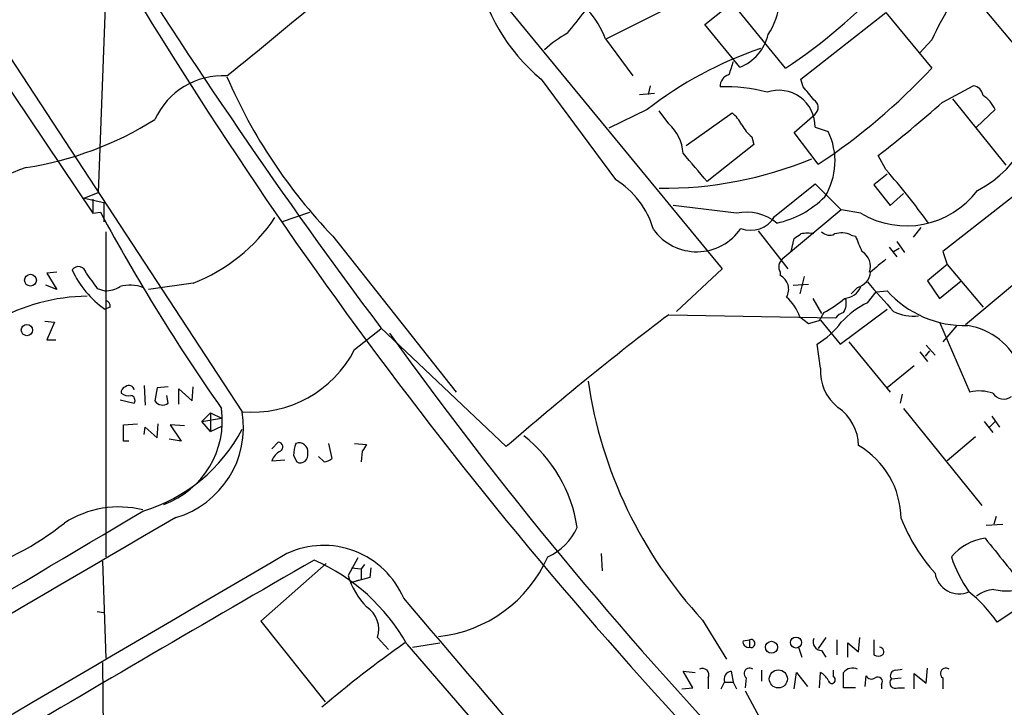
# Model space of a CAD drawing. Extents: x 6 to 1065, y 2 to 882.
# Drawn here: x 696 to 772, y 158 to 211 of the extents above; entities that cross this region are included whole.
import ezdxf

# ---------------------------------------------------------------- set-up
doc = ezdxf.new("R2010")
doc.units = 0
doc.header["$MEASUREMENT"] = 0
doc.layers.add('MAIN', color=5, linetype='CONTINUOUS')

msp = doc.modelspace()

# ---------------------------------------------------------------- linework, layer by layer
at = {"layer": 'MAIN'}
for p, q in [((752.7713, 233.4259), (838.1153, 131.4873)), ((685.6307, 222.7579), (713.3167, 180.5093)), ((727.8793, 219.2019), (750.57, 191.6006)), ((749.2153, 210.5659), (760.1373, 219.2866)), ((702.818, 215.8999), (702.1407, 197.5273)), ((691.134, 211.6666), (701.7173, 195.9186)), ((746.3367, 211.8359), (741.5953, 209.4653)), ((755.4807, 207.1793), (751.332, 212.2593)), ((756.666, 206.3326), (763.27, 211.4973)), ((763.27, 211.4973), (766.826, 207.1793)), ((751.9247, 207.2639), (749.2153, 210.5659)), ((741.5107, 209.4653), (743.6273, 206.5866)), ((766.826, 209.3806), (765.8947, 208.3646)), ((736.5153, 206.3326), (742.2727, 198.5433)), ((756.8353, 205.7399), (756.666, 206.3326)), ((744.982, 205.8246), (744.8127, 205.1473)), ((767.6727, 204.5546), (770.0433, 205.8246)), ((744.1353, 205.1473), (745.3207, 205.2319)), ((768.4347, 204.8086), (772.5833, 199.6439)), ((744.728, 203.9619), (741.7647, 202.5226)), ((746.4213, 202.8613), (745.6593, 203.8773)), ((747.776, 201.1679), (751.332, 203.7079)), ((756.158, 202.1839), (757.7667, 203.6233)), ((771.7367, 203.9619), (770.2973, 202.6073)), ((757.7667, 202.6073), (758.7827, 202.2686)), ((752.856, 201.8453), (753.0253, 201.2526)), ((758.0207, 199.7286), (756.158, 202.1839)), ((753.0253, 201.2526), (749.3847, 198.3739)), ((763.27, 199.3053), (762.6773, 200.4059)), ((763.3547, 198.9666), (762.3387, 198.1199)), ((754.634, 195.6646), (757.7667, 198.2046)), ((757.7667, 198.2046), (759.7987, 196.1726)), ((762.3387, 198.1199), (763.6087, 196.5113)), ((774.2767, 198.1199), (767.6727, 192.9553)), ((701.04, 197.1039), (702.1407, 197.5273)), ((763.6087, 196.5113), (764.6247, 197.4426)), ((701.04, 197.1039), (702.564, 196.7653)), ((701.7173, 197.0193), (701.7173, 195.9186)), ((702.564, 196.7653), (702.564, 195.2413)), ((751.6707, 195.9186), (746.76, 196.5113)), ((701.7173, 195.9186), (702.31, 196.0033)), ((716.3647, 195.2413), (718.566, 196.0033)), ((759.7987, 196.1726), (755.2267, 192.3626)), ((761.3227, 195.9186), (759.7987, 196.1726)), ((702.7333, 194.4793), (702.7333, 169.2486)), ((720.344, 194.1406), (729.9113, 182.0333)), ((753.364, 194.5639), (755.65, 191.6006)), ((760.5607, 194.2253), (760.8993, 194.1406)), ((765.9793, 194.8179), (765.3867, 194.0559)), ((755.904, 192.9553), (756.158, 193.9713)), ((764.1167, 193.7173), (764.7093, 192.8706)), ((769.4507, 187.2826), (777.4093, 193.9713)), ((763.524, 193.2939), (764.1167, 192.5319)), ((763.8627, 192.9553), (764.286, 193.2093)), ((767.6727, 192.9553), (768.0113, 191.9393)), ((768.0113, 191.9393), (766.4873, 190.6693)), ((768.0113, 191.9393), (770.8053, 188.6373)), ((698.9233, 191.3466), (698.1613, 191.2619)), ((698.1613, 191.2619), (698.9233, 189.9919)), ((750.57, 191.6006), (747.014, 188.2986)), ((755.0573, 191.3466), (755.0573, 191.0926)), ((698.9233, 189.9919), (698.0767, 190.3306)), ((709.5067, 190.4999), (706.0353, 189.9919)), ((756.0733, 190.3306), (757.2587, 190.4153)), ((756.92, 191.0079), (756.5813, 189.6533)), ((766.4873, 190.6693), (767.4187, 189.3146)), ((767.4187, 189.3146), (769.112, 190.6693)), ((702.056, 190.0766), (702.6487, 189.9073)), ((761.0687, 190.1613), (760.5607, 189.6533)), ((761.8307, 188.9759), (762.508, 189.8226)), ((762.508, 189.8226), (763.3547, 189.9073)), ((757.5973, 189.3146), (758.2747, 188.1293)), ((703.072, 188.6373), (702.6487, 188.4679)), ((746.4213, 188.0446), (759.3753, 187.7906)), ((758.444, 188.2139), (758.1053, 187.6213)), ((759.714, 185.7586), (763.3547, 188.4679)), ((697.992, 187.5366), (698.754, 187.4519)), ((698.754, 187.4519), (698.1613, 186.0973)), ((756.5813, 187.8753), (757.2587, 187.3673)), ((757.2587, 187.3673), (758.19, 187.6213)), ((758.19, 187.6213), (759.714, 185.7586)), ((767.4187, 187.4519), (769.7893, 182.0333)), ((722.0373, 185.3353), (724.0693, 186.9439)), ((724.0693, 187.0286), (733.806, 177.7999)), ((768.7733, 187.1979), (767.6727, 185.9279)), ((698.1613, 186.0973), (698.8387, 186.0973)), ((758.19, 183.8959), (757.936, 185.7586)), ((760.3913, 185.9279), (763.6087, 182.0333)), ((765.8947, 185.1659), (766.4873, 184.4039)), ((766.6567, 185.2506), (766.318, 184.8273)), ((766.4027, 185.6739), (767.08, 184.9119)), ((765.4713, 184.0653), (763.3547, 182.3719)), ((705.6967, 182.5413), (705.7813, 181.0173)), ((706.7127, 182.3719), (706.5433, 181.3559)), ((707.5593, 182.4566), (706.7127, 182.3719)), ((708.406, 181.1019), (708.406, 182.2873)), ((708.406, 182.2873), (709.422, 181.3559)), ((709.422, 181.3559), (709.5067, 182.4566)), ((764.54, 181.8639), (764.3707, 181.1866)), ((703.834, 181.4406), (704.9347, 181.1866)), ((707.5593, 181.1866), (707.4747, 181.7793)), ((710.184, 179.7473), (710.8613, 180.4246)), ((710.8613, 180.4246), (711.708, 180.0013)), ((710.8613, 180.4246), (710.8613, 178.9853)), ((764.6247, 180.7633), (770.7207, 173.2279)), ((704.088, 179.4933), (705.1887, 179.5779)), ((706.7127, 178.4773), (706.7973, 179.5779)), ((710.184, 179.7473), (711.708, 180.0013)), ((710.8613, 178.9853), (710.184, 179.7473)), ((770.89, 179.7473), (771.5673, 178.9006)), ((771.7367, 179.7473), (771.3133, 179.3239)), ((771.4827, 180.1706), (772.0753, 179.3239)), ((704.088, 178.2233), (704.088, 179.4933)), ((705.6967, 178.7313), (705.7813, 179.3239)), ((705.7813, 179.3239), (706.7127, 178.4773)), ((708.8293, 179.4086), (707.7287, 179.4933)), ((707.7287, 179.4933), (708.5753, 178.2233)), ((710.8613, 178.9853), (711.7927, 179.4086)), ((704.5113, 178.2233), (704.088, 178.2233)), ((708.5753, 178.2233), (707.644, 178.3926)), ((715.6027, 177.6306), (716.1107, 178.1386)), ((720.0053, 178.0539), (720.2593, 176.8686)), ((722.0373, 178.0539), (722.9687, 177.9693)), ((770.2127, 178.5619), (768.0113, 176.6993)), ((722.63, 177.4613), (722.5453, 176.6146)), ((715.6027, 176.6993), (716.6187, 176.7839)), ((717.296, 177.1226), (717.55, 176.6146)), ((719.6667, 176.6146), (719.2433, 177.0379)), ((771.8213, 172.3813), (771.652, 171.7886)), ((771.0593, 171.7039), (772.3293, 171.7886)), ((702.4793, 168.9099), (702.7333, 161.3746)), ((722.2913, 169.1639), (721.5293, 167.8093)), ((741.172, 169.5026), (741.2567, 168.1479)), ((719.836, 168.7406), (714.756, 164.2533)), ((721.7833, 168.4019), (722.5453, 168.3173)), ((722.7993, 168.6559), (722.5453, 168.3173)), ((723.3073, 168.4019), (723.2227, 167.6399)), ((723.2227, 167.6399), (721.6987, 167.2166)), ((722.5453, 167.4706), (722.2067, 167.3859)), ((774.192, 165.6926), (771.906, 164.1686)), ((702.056, 165.0153), (702.564, 164.9306)), ((749.046, 164.3379), (750.9087, 161.2899)), ((714.756, 164.2533), (719.7513, 157.9879)), ((723.8153, 162.9833), (724.662, 162.0519)), ((752.1787, 162.7293), (752.6867, 162.8139)), ((752.6867, 162.8139), (752.6867, 162.2213)), ((758.6133, 162.9833), (758.0207, 162.1366)), ((759.46, 162.8139), (759.46, 161.6286)), ((761.1533, 161.8826), (761.238, 162.9833)), ((762.3387, 162.8139), (762.3387, 161.6286)), ((726.1013, 162.4753), (745.1513, 140.3773)), ((726.5247, 162.2213), (728.6413, 162.5599)), ((756.4967, 162.2213), (756.7507, 161.4593)), ((760.3067, 161.4593), (760.3067, 162.5599)), ((760.3067, 162.5599), (761.1533, 161.8826)), ((758.2747, 161.9673), (758.6133, 161.4593)), ((702.4793, 161.0359), (702.7333, 123.2746)), ((764.032, 160.4433), (764.54, 160.5279)), ((766.4027, 159.4273), (766.4873, 160.6126)), ((748.284, 159.0886), (747.522, 160.3586)), ((747.522, 160.3586), (748.4533, 160.2739)), ((749.4693, 159.8506), (749.4693, 159.0039)), ((751.2473, 160.3586), (751.4167, 159.5119)), ((752.4327, 159.8506), (752.348, 159.0886)), ((753.618, 160.4433), (753.618, 159.5966)), ((756.158, 159.0039), (756.3273, 160.2739)), ((756.3273, 160.2739), (757.174, 159.1733)), ((758.1053, 159.0886), (758.19, 160.2739)), ((759.206, 159.9353), (759.206, 160.4433)), ((761.6613, 159.1733), (761.746, 160.0199)), ((763.6933, 159.7659), (764.4553, 159.8506)), ((765.4713, 159.0039), (765.4713, 160.1893)), ((765.4713, 160.1893), (766.4027, 159.4273)), ((767.6727, 159.8506), (767.6727, 159.0039)), ((747.4373, 159.0039), (748.284, 159.0886)), ((750.4853, 159.0039), (750.7393, 159.5119)), ((750.7393, 159.5119), (751.4167, 159.5119)), ((751.4167, 159.5119), (751.6707, 159.0039)), ((760.8993, 159.0886), (759.968, 159.0886)), ((762.9313, 159.3426), (762.9313, 159.0039)), ((764.2013, 159.0886), (764.7093, 159.0886)), ((752.348, 158.8346), (756.92, 150.3679))]:
    msp.add_line(p, q, dxfattribs=at)
for centre, radius in [((696.8807, 190.7222), 0.4562), ((696.604, 186.8465), 0.4364), ((756.2911, 162.5953), 0.4272), ((754.3885, 162.2233), 0.4666), ((754.9193, 159.7708), 0.7009)]:
    msp.add_circle(centre, radius, dxfattribs=at)
for centre, radius, start, end in [((384.5712, 611.2439), 520.618, 308.989316, 311.13215), ((1069.2198, 445.6476), 431.2918, 211.816455, 216.843979), ((1011.116, 398.7788), 358.1814, 210.387689, 224.24985), ((745.6408, 217.398), 14.3429, 190.09529, 230.488015), ((750.0867, 212.587), 4.9052, 325.432944, 26.808477), ((731.2532, 243.6508), 43.7852, 303.595524, 316.989137), ((734.7792, 206.8402), 7.2252, 21.304417, 41.912237), ((789.351, 199.0707), 24.7724, 147.601343, 155.405994), ((315.9027, 549.4078), 542.1271, 321.224362, 321.453547), ((743.5126, 201.0576), 10.1312, 119.347218, 131.728269), ((750.6581, 210.5855), 3.5549, 290.872962, 347.298821), ((763.19, 180.2228), 30.0731, 108.729926, 127.87236), ((1005.2546, 122.5019), 267.7503, 161.448775, 161.677951), ((730.6657, 240.9854), 49.5017, 303.546058, 316.927137), ((711.8273, 200.7848), 5.8098, 87.000586, 155.436801), ((750.4288, 223.0374), 41.7148, 203.352971, 223.846112), ((751.3252, 205.7796), 0.9253, 105.494612, 182.458892), ((766.5458, 205.2672), 8.487, 296.872399, 11.266241), ((750.7496, 192.8731), 12.8715, 75.182848, 91.553269), ((503.2709, -6.4329), 330.624, 39.692085, 39.921279), ((769.9163, 204.9356), 0.898, 8.130102, 81.869898), ((754.9517, 202.6525), 2.8154, 359.08009, 108.866781), ((769.5413, 203.0486), 2.3778, 22.587613, 57.887341), ((757.3576, 204.1454), 0.6633, 308.081055, 60.71801), ((708.7064, 270.4734), 88.4438, 307.605985, 311.813566), ((749.3851, 201.3375), 3.0674, 27.979423, 50.602432), ((692.5455, 225.4803), 26.3126, 278.759771, 302.139348), ((744.2181, 200.3925), 3.309, 3.166864, 48.253724), ((754.8029, 204.2157), 3.0674, 207.979423, 230.602432), ((754.0615, 199.9583), 5.2562, 328.200754, 26.074626), ((198.0865, -266.2146), 720.9523, 40.1214169, 40.3505927), ((734.3186, 98.5359), 107.7724, 110.51318, 115.154211), ((746.0345, 227.7947), 29.9311, 269.281754, 292.549833), ((718.6956, 160.4396), 59.139, 35.947297, 41.086108), ((738.6475, 192.7103), 6.8677, 16.393589, 58.139116), ((753.1646, 202.592), 7.6138, 282.42882, 314.790879), ((764.8633, 201.8472), 6.9053, 239.154066, 323.053269), ((836.8439, 268.4482), 152.7993, 208.301934, 215.019597), ((752.4372, 192.2495), 3.7483, 50.857723, 101.799777), ((752.7714, 196.7498), 2.1557, 249.296814, 329.773791), ((704.5948, 203.1485), 13.5689, 291.222957, 326.096785), ((748.5929, 197.0722), 4.1404, 215.828367, 325.604087), ((671.762, 321.1406), 152.6261, 303.57027, 303.799453), ((757.174, 192.171), 2.1984, 76.639496, 103.360504), ((758.8991, 195.093), 0.8755, 224.504847, 296.567978), ((759.8264, 192.7767), 1.6241, 63.119403, 109.259412), ((1057.4388, 320.531), 322.3511, 203.084564, 203.313777), ((760.682, 191.7746), 1.3857, 342.009601, 58.437735), ((755.767, 191.7504), 0.8165, 131.430165, 209.638699), ((1016.6895, -104.4846), 390.3072, 130.487502, 130.716674), ((700.6082, 191.1688), 0.6083, 8.804171, 145.20476), ((707.2061, 194.8481), 7.8407, 205.149862, 234.461643), ((997.9621, 402.3475), 364.1694, 215.424926, 215.654106), ((754.4924, 190.0003), 1.2297, 330.744019, 62.653549), ((760.6988, 191.5064), 1.3951, 285.376152, 353.422606), ((704.5742, 187.0762), 3.255, 71.407522, 103.144365), ((1334.3493, 697.4439), 764.6463, 221.5189479, 221.7481296), ((702.7615, 191.7563), 1.8524, 266.508943, 305.377677), ((759.9612, 190.771), 1.4593, 273.594948, 338.909492), ((769.4256, 195.3471), 8.1515, 221.861772, 271.366538), ((701.4984, 174.4563), 15.029, 90.779268, 119.502065), ((702.6233, 188.705), 0.4538, 351.419912, 75.972942), ((753.1522, 186.6899), 3.6282, 19.069673, 48.310462), ((754.7074, 195.401), 8.1004, 297.470089, 311.290791), ((764.8576, 182.8234), 6.8568, 116.196211, 137.543912), ((758.9522, 188.9335), 1.2449, 324.68597, 17.826557), ((886.6531, 2.4739), 232.5972, 127.07756, 131.081527), ((760.306, 187.114), 1.1506, 107.082228, 143.983609), ((765.387, 191.2949), 3.3617, 243.036311, 277.228602), ((754.4512, 191.4632), 6.6848, 301.419733, 323.125474), ((982.4432, 371.2926), 317.044, 215.628614, 223.557485), ((768.7807, 181.9623), 5.3024, 22.373082, 80.892609), ((714.0902, 189.4037), 8.928, 265.029787, 332.890497), ((761.7484, 183.6524), 3.5667, 176.085374, 231.840698), ((774.4157, 187.9036), 34.6261, 188.342163, 222.888751), ((704.3673, 182.0164), 0.4537, 104.030118, 188.59446), ((704.469, 182.6258), 0.8726, 230.902319, 284.041021), ((704.5198, 182.1263), 0.4219, 10.420252, 128.475292), ((770.5354, 178.991), 3.1325, 70.766235, 103.779385), ((772.4061, 182.4963), 1.0018, 213.142794, 306.839011), ((704.6101, 181.3983), 0.3875, 326.88812, 79.502061), ((707.125, 181.7133), 0.6827, 211.566817, 309.507903), ((704.8613, 179.8102), 6.9127, 289.956906, 7.924973), ((706.1073, 179.3128), 7.308, 286.247472, 9.423139), ((757.4329, 177.7833), 3.7218, 1.559679, 55.429474), ((701.8927, 185.1666), 12.9094, 286.744731, 332.24394), ((716.1042, 177.7772), 0.3615, 299.096166, 88.969611), ((721.8773, 176.7708), 4.5948, 163.784487, 175.60885), ((717.7244, 177.4203), 0.6845, 349.187508, 112.241277), ((728.2631, 169.857), 11.1729, 8.635591, 51.877106), ((717.021, 176.1206), 1.5318, 118.929269, 157.803377), ((717.8291, 177.1335), 0.5892, 241.725589, 15.592811), ((849.7877, 93.0481), 152.6259, 146.192738, 146.421942), ((757.7395, 172.1001), 6.7167, 0.953732, 59.452452), ((719.6073, 177.5716), 0.9588, 273.551733, 312.844497), ((-4200.4012, 8418.031), 9594.4111, 300.52399406, 300.75317672), ((703.7388, 165.3327), 7.7853, 76.077635, 122.847453), ((5039.7209, -7243.9062), 8588.5129, 120.28784598, 120.9224401), ((777.5751, 177.416), 14.1142, 201.636248, 221.9625), ((686.1295, 188.5361), 21.374, 285.887734, 308.777573), ((735.1865, 173.3714), 4.5135, 294.014046, 335.985954), ((771.5077, 166.6031), 4.1194, 97.434166, 140.043949), ((1725.0284, 930.8066), 1219.8356, 218.5452183, 218.7743939), ((719.6373, 163.3817), 6.7516, 23.106327, 114.96214), ((3908.642, -5299.796), 6332.5476, 120.26761164, 121.0977959), ((1865.4393, -1821.8908), 2297.426, 119.9372878, 121.3905403), ((712.5848, 154.7863), 15.5505, 29.633828, 66.02034), ((727.4752, 173.4388), 10.4271, 275.95341, 336.30565), ((777.9137, 172.3373), 10.0501, 197.898422, 215.233483), ((934.1951, 167.8939), 211.6502, 179.885381, 180.114592), ((727.1946, 169.4808), 5.9067, 196.43826, 224.320944), ((768.9419, 168.2611), 1.8832, 188.627498, 293.894528), ((771.7946, 164.2679), 2.4449, 93.343754, 127.765635), ((772.7431, 172.1167), 5.5171, 258.593528, 285.225699), ((-791.7075, -1135.0983), 1998.9774, 39.6034978, 40.6093106), ((762.8369, 157.9549), 10.9936, 34.417019, 51.339052), ((721.8514, 163.6184), 2.0641, 342.07946, 57.226913), ((752.7926, 162.5176), 0.3147, 250.332702, 109.667298), ((758.2887, 162.6304), 0.6633, 156.151522, 268.790497), ((777.5434, 89.4345), 89.5045, 125.214178, 130.430634), ((752.6161, 162.6587), 0.4431, 170.831064, 279.168936), ((762.7643, 161.8715), 0.3498, 316.019308, 90.376725), ((762.6774, 162.2633), 0.7194, 241.913927, 298.079046), ((749.032, 160.0906), 0.4988, 331.241037, 118.758963), ((752.6866, 160.1893), 0.4233, 53.113861, 233.143638), ((760.6876, 159.6674), 0.9411, 66.112307, 139.874827), ((767.9266, 160.1893), 0.4233, 53.113861, 233.143638), ((751.3562, 159.7175), 0.6503, 99.640488, 198.432163), ((757.4703, 158.9614), 1.4969, 28.746399, 61.262153), ((759.0602, 159.6986), 0.278, 183.567336, 58.368194), ((463.668, 159.6813), 296.3006, 359.885389, 0.114591), ((762.1535, 160.2105), 0.4499, 205.066905, 306.85716), ((762.635, 159.5543), 0.3642, 324.455006, 125.544994), ((764.0037, 159.4696), 0.4291, 136.331342, 297.412843), ((764.0321, 160.0199), 0.4234, 90.013532, 216.859073)]:
    msp.add_arc(centre, radius, start, end, dxfattribs=at)

doc.saveas('drawing.dxf')
